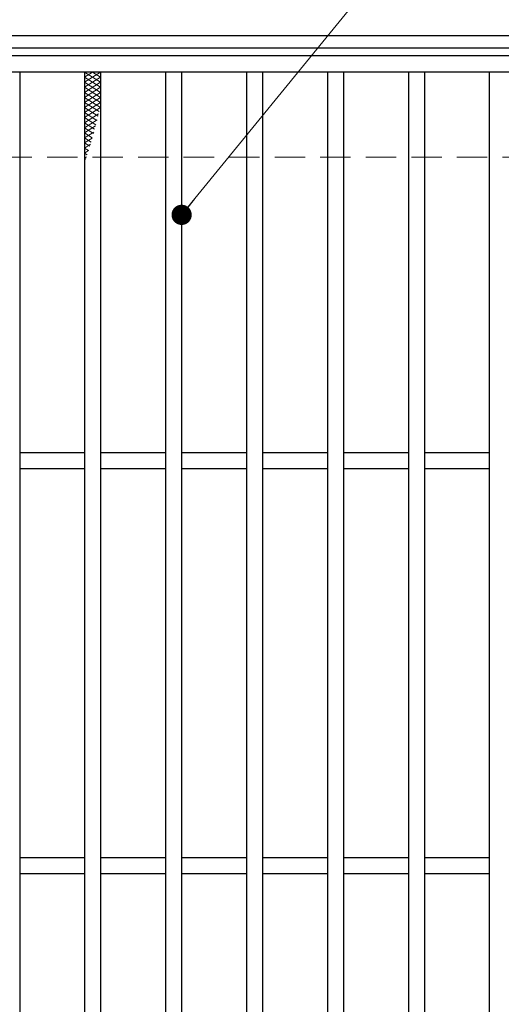
# Model space of a CAD drawing. Extents: x 0 to 2100, y 0 to 1485.
# Drawn here: x 379 to 498, y 1091 to 1334 of the extents above; entities that cross this region are included whole.
import ezdxf

# ---------------------------------------------------------------- set-up
doc = ezdxf.new("R2010")
doc.units = 0
doc.header["$LTSCALE"] = 15
doc.header["$MEASUREMENT"] = 0
doc.linetypes.add('DASHED', pattern=[0.75, 0.5, -0.25])
doc.layers.get('0').update_dxf_attribs({"color": 5, "linetype": 'CONTINUOUS'})
for name, color, linetype, lineweight in [('ハッチング', 253, 'CONTINUOUS', 15), ('寸法注釈', 30, 'CONTINUOUS', 18), ('枠', 7, 'CONTINUOUS', 25), ('溝開口', 254, 'DASHED', 18), ('蓋', 5, 'CONTINUOUS', 25)]:
    doc.layers.add(name, color=color, linetype=linetype, lineweight=lineweight)
doc.styles.add('BIGFONT', font='romans.shx', dxfattribs={"width": 0.7336, "bigfont": 'extfont.shx'})
doc.styles.get("Standard").update_dxf_attribs({"font": 'ROMANS.SHX', "width": 0.8, "height": 12.5, "bigfont": 'EXTFONT.SHX'})
doc.dimstyles.get("Standard").update_dxf_attribs({"dimscale": 5, "dimtxt": 12.5, "dimasz": 2, "dimexe": 0.5, "dimexo": 0.5, "dimgap": 0.5, "dimtad": 3, "dimdec": 4, "dimdsep": 46, "dimtxsty": 'Standard', "dimblk1": 'OPEN', "dimblk2": 'OPEN', "dimsah": 1, "dimcen": 0, "dimclrd": 30, "dimclre": 30, "dimclrt": 256, "dimadec": 4, "dimazin": 2, "dimtfac": 1, "dimtdec": 4, "dimtmove": 0, "dimatfit": 3, "dimldrblk": 'OPEN', "dimfxl": 0, "dimtolj": 1, "dimlwd": -1, "dimlwe": -1, "dimarcsym": 0})

# ---------------------------------------------------------------- blocks, each defined once
blk = doc.blocks.new('_OPEN')
at = {"color": 0, "linetype": 'ByBlock'}
for p, q in [((-1, 0.167), (0, 0)), ((0, 0), (-1, -0.167)), ((0, 0), (-1, 0))]:
    blk.add_line(p, q, dxfattribs=at)

msp = doc.modelspace()

# ---------------------------------------------------------------- linework, layer by layer
at = {"layer": 'ハッチング'}
for p, q in [((395.05, 1318.48), (399.05, 1320.98)), ((395.05, 1320.98), (399.05, 1318.48)), ((395.05, 1319.73), (397.05, 1320.98)), ((397.05, 1320.98), (399.05, 1319.73)), ((395.05, 1317.23), (399.05, 1319.73)), ((395.05, 1319.73), (399.05, 1317.23)), ((395.05, 1315.98), (399.05, 1318.48)), ((395.05, 1318.48), (399.05, 1315.98)), ((395.05, 1314.73), (399.05, 1317.23)), ((395.05, 1317.23), (399.05, 1314.73)), ((395.05, 1313.48), (399.05, 1315.98)), ((395.05, 1315.98), (399.05, 1313.48)), ((395.05, 1312.23), (399.05, 1314.73)), ((395.05, 1314.73), (399.05, 1312.23)), ((395.05, 1310.98), (399.05, 1313.48)), ((395.05, 1313.48), (398.67, 1311.21)), ((395.05, 1309.73), (399.05, 1312.23)), ((395.05, 1312.23), (398.4, 1310.13)), ((395.05, 1310.98), (398.13, 1309.05)), ((395.05, 1308.48), (398.54, 1310.65)), ((395.05, 1309.73), (397.85, 1307.97)), ((395.05, 1307.23), (398.16, 1309.17)), ((395.05, 1308.48), (397.57, 1306.9)), ((395.05, 1305.98), (397.77, 1307.68)), ((395.05, 1307.23), (397.28, 1305.83)), ((395.05, 1304.73), (397.37, 1306.18)), ((395.05, 1305.98), (396.98, 1304.77)), ((395.05, 1304.73), (396.68, 1303.7)), ((395.05, 1303.48), (396.96, 1304.67)), ((395.05, 1303.48), (396.38, 1302.65)), ((395.05, 1302.23), (396.52, 1303.15)), ((395.05, 1302.23), (396.06, 1301.59)), ((395.05, 1300.98), (396.07, 1301.61)), ((395.05, 1300.98), (395.74, 1300.54)), ((395.05, 1299.73), (395.59, 1300.06)), ((395.05, 1299.73), (395.41, 1299.5)), ((395.05, 1298.48), (395.09, 1298.5))]:
    msp.add_line(p, q, dxfattribs=at)
msp.add_point((395.05, 1320.98), dxfattribs=at)
at = {"layer": '枠'}
for p, q in [((254.55, 1329.98), (1459.55, 1329.98)), ((257.55, 1326.98), (1457.71, 1326.98))]:
    msp.add_line(p, q, dxfattribs=at)
at = {"layer": '溝開口'}
msp.add_line((284.55, 1299.98), (1254.55, 1299.98), dxfattribs=at)
at = {"layer": '蓋'}
for p, q in [((1254.55, 1324.98), (259.55, 1324.98)), ((1254.55, 1320.98), (259.55, 1320.98)), ((379.05, 1320.98), (379.05, 828.98)), ((395.05, 1320.98), (395.05, 828.98)), ((399.05, 1320.98), (399.05, 828.98)), ((415.05, 1320.98), (415.05, 828.98)), ((419.05, 1320.98), (419.05, 828.98)), ((435.05, 1320.98), (435.05, 828.98)), ((439.05, 1320.98), (439.05, 828.98)), ((455.05, 1320.98), (455.05, 828.98)), ((459.05, 1320.98), (459.05, 828.98)), ((475.05, 1320.98), (475.05, 828.98)), ((479.05, 1320.98), (479.05, 828.98)), ((495.05, 1320.98), (495.05, 828.98)), ((395.05, 1226.98), (379.05, 1226.98)), ((415.05, 1226.98), (399.05, 1226.98)), ((435.05, 1226.98), (419.05, 1226.98)), ((455.05, 1226.98), (439.05, 1226.98)), ((475.05, 1226.98), (459.05, 1226.98)), ((495.05, 1226.98), (479.05, 1226.98)), ((395.05, 1222.98), (379.05, 1222.98)), ((415.05, 1222.98), (399.05, 1222.98)), ((435.05, 1222.98), (419.05, 1222.98)), ((455.05, 1222.98), (439.05, 1222.98)), ((475.05, 1222.98), (459.05, 1222.98)), ((495.05, 1222.98), (479.05, 1222.98)), ((395.05, 1126.98), (379.05, 1126.98)), ((415.05, 1126.98), (399.05, 1126.98)), ((435.05, 1126.98), (419.05, 1126.98)), ((455.05, 1126.98), (439.05, 1126.98)), ((475.05, 1126.98), (459.05, 1126.98)), ((495.05, 1126.98), (479.05, 1126.98)), ((395.05, 1122.98), (379.05, 1122.98)), ((415.05, 1122.98), (399.05, 1122.98)), ((435.05, 1122.98), (419.05, 1122.98)), ((455.05, 1122.98), (439.05, 1122.98)), ((475.05, 1122.98), (459.05, 1122.98)), ((495.05, 1122.98), (479.05, 1122.98))]:
    msp.add_line(p, q, dxfattribs=at)

# ---------------------------------------------------------------- leaders
at = {"layer": '寸法注釈', "annotation_type": 0, "has_hookline": 1, "hookline_direction": 0, "text_width": 114.14}
for points in [[(263.55, 1298.36), (321.07, 1383.25), (326.07, 1383.25)], [(419.05, 1285.73), (498.63, 1383.25), (503.63, 1383.25)]]:
    msp.add_leader(points, dimstyle='Standard', override={"dimscale": 5, "dimtxt": 2.5, "dimasz": 1, "dimexe": 2, "dimexo": 1, "dimgap": 1, "dimtad": 3, "dimtih": 0, "dimtoh": 0, "dimdec": 1, "dimzin": 8, "dimtxsty": 'BIGFONT', "dimcen": -0.09, "dimclrd": 30, "dimclre": 30, "dimclrt": 7, "dimadec": 1, "dimtdec": 1, "dimtofl": 1, "dimldrblk": 'Dot', "dimtvp": 1, "dimtzin": 8}, dxfattribs=at)

doc.saveas('drawing.dxf')
